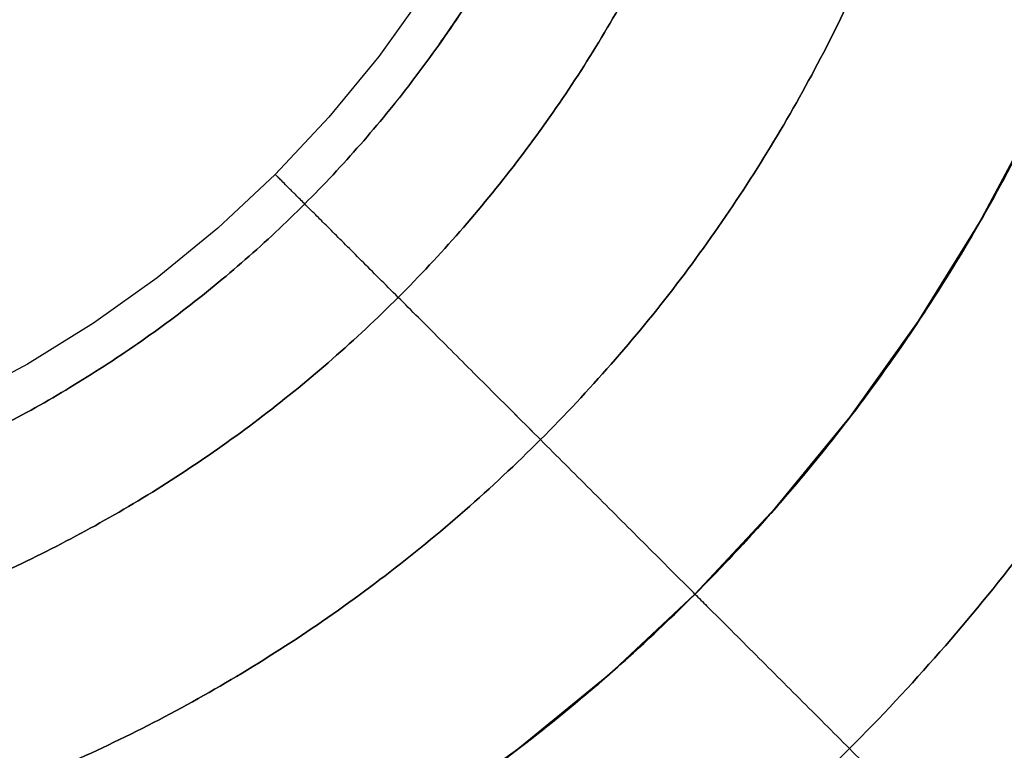
# Model space of a CAD drawing. Units: millimetres. Extents: x -296 to 784, y -1554 to 0.
# Drawn here: x 72 to 90, y -603 to -590 of the extents above; entities that cross this region are included whole.
import ezdxf

# ---------------------------------------------------------------- set-up
doc = ezdxf.new("R2010")
doc.units = ezdxf.units.MM
doc.header["$MEASUREMENT"] = 0
doc.layers.get('0').update_dxf_attribs({"color": 8, "linetype": 'CONTINUOUS'})

# ---------------------------------------------------------------- blocks, each defined once
blk = doc.blocks.new('sgBrepBlock__522389968')
at = {"color": 0, "true_color": 0x000000}
blk.add_polyline3d([(61.639, -609.811, 453.208), (63.545, -609.702, 453.208), (65.482, -609.476, 453.208), (67.441, -609.129, 453.208), (69.411, -608.654, 453.208), (71.379, -608.049, 453.208), (73.334, -607.311, 453.208), (75.262, -606.438, 453.208), (77.15, -605.433, 453.208), (78.984, -604.297, 453.208), (80.751, -603.035, 453.208), (82.439, -601.653, 453.208), (84.035, -600.159, 453.208), (85.528, -598.563, 453.208), (86.91, -596.876, 453.208), (88.172, -595.109, 453.208), (89.308, -593.274, 453.208), (90.313, -591.387, 453.208), (91.186, -589.459, 453.208)], dxfattribs=at)
for points in [[(60.7, -609.825, 453.208), (61.639, -609.811, 453.208), (63.545, -609.702, 453.208), (65.482, -609.476, 453.208), (67.441, -609.129, 453.208), (69.411, -608.654, 453.208), (71.379, -608.049, 453.208), (73.334, -607.311, 453.208), (75.262, -606.438, 453.208), (77.15, -605.433, 453.208), (78.984, -604.297, 453.208), (80.751, -603.035, 453.208), (82.439, -601.653, 453.208), (84.035, -600.159, 453.208), (85.528, -598.563, 453.208), (86.91, -596.876, 453.208), (88.172, -595.109, 453.208), (89.308, -593.274, 453.208), (90.313, -591.387, 453.208), (91.186, -589.459, 453.208), (91.924, -587.504, 453.208), (92.53, -585.535, 453.208), (93.004, -583.566, 453.208), (93.352, -581.607, 453.208), (93.577, -579.67, 453.208), (93.687, -577.763, 453.208), (93.7, -576.825, 453.208)], [(60.7, -613.874, 453.98), (61.754, -613.859, 453.98), (63.894, -613.736, 453.98), (66.069, -613.483, 453.98), (68.268, -613.093, 453.98), (70.479, -612.56, 453.98), (72.689, -611.88, 453.98), (74.884, -611.051, 453.98), (77.049, -610.072, 453.98), (79.168, -608.943, 453.98), (81.227, -607.667, 453.98), (83.211, -606.251, 453.98), (85.106, -604.699, 453.98), (86.898, -603.022, 453.98), (88.574, -601.231, 453.98), (90.126, -599.336, 453.98), (91.543, -597.352, 453.98), (92.818, -595.293, 453.98), (93.947, -593.173, 453.98), (94.926, -591.009, 453.98), (95.755, -588.814, 453.98), (96.435, -586.604, 453.98), (96.968, -584.393, 453.98), (97.358, -582.194, 453.98), (97.611, -580.019, 453.98), (97.734, -577.879, 453.98), (97.749, -576.825, 453.98)], [(60.7, -617.603, 456.43), (61.86, -617.586, 456.43), (64.215, -617.451, 456.43), (66.61, -617.172, 456.43), (69.03, -616.743, 456.43), (71.464, -616.157, 456.43), (73.896, -615.409, 456.43), (76.312, -614.496, 456.43), (78.694, -613.418, 456.43), (81.027, -612.176, 456.43), (83.293, -610.772, 456.43), (85.477, -609.212, 456.43), (87.562, -607.505, 456.43), (89.535, -605.659, 456.43), (91.38, -603.687, 456.43), (93.088, -601.602, 456.43), (94.647, -599.418, 456.43), (96.051, -597.152, 456.43), (97.293, -594.819, 456.43), (98.371, -592.436, 456.43), (99.284, -590.021, 456.43), (100.032, -587.589, 456.43), (100.618, -585.155, 456.43), (101.048, -582.734, 456.43), (101.326, -580.34, 456.43), (101.462, -577.985, 456.43), (101.478, -576.825, 456.43)], [(60.7, -620.052, 460.159), (61.93, -620.035, 460.159), (64.427, -619.892, 460.159), (66.965, -619.596, 460.159), (69.53, -619.141, 460.159), (72.11, -618.519, 460.159), (74.689, -617.726, 460.159), (77.249, -616.759, 460.159), (79.775, -615.616, 460.159), (82.248, -614.299, 460.159), (84.65, -612.811, 460.159), (86.965, -611.158, 460.159), (89.176, -609.348, 460.159), (91.267, -607.391, 460.159), (93.223, -605.301, 460.159), (95.033, -603.09, 460.159), (96.686, -600.775, 460.159), (98.174, -598.373, 460.159), (99.491, -595.9, 460.159), (100.634, -593.374, 460.159), (101.602, -590.814, 460.159), (102.395, -588.235, 460.159), (103.016, -585.655, 460.159), (103.471, -583.089, 460.159), (103.767, -580.551, 460.159), (103.91, -578.054, 460.159), (103.928, -576.825, 460.159)], [(84.035, -600.159, 453.208), (84.256, -600.381, 453.213), (84.705, -600.83, 453.249), (85.162, -601.287, 453.324), (85.623, -601.748, 453.44), (86.088, -602.212, 453.598), (86.552, -602.676, 453.8), (87.012, -603.137, 454.046), (87.467, -603.592, 454.337), (87.912, -604.037, 454.672), (88.344, -604.469, 455.051), (88.761, -604.885, 455.472), (89.158, -605.283, 455.932), (89.535, -605.659, 456.43), (89.887, -606.011, 456.962), (90.212, -606.337, 457.524), (90.51, -606.634, 458.114), (90.777, -606.902, 458.725), (91.014, -607.139, 459.354), (91.22, -607.345, 459.997), (91.394, -607.519, 460.648), (91.537, -607.662, 461.305), (91.649, -607.773, 461.961), (91.731, -607.855, 462.614), (91.784, -607.909, 463.26), (91.81, -607.934, 463.895), (91.813, -607.937, 464.208)]]:
    blk.add_spline(points, degree=3, dxfattribs=at)
at = {"color": 0, "true_color": 0x000000, "invisible_edges": 15}
for points in [[(92.695, -588.909, 453.274), (89.608, -592.741, 453.208), (91.571, -588.485, 453.208)], [(92.695, -588.909, 453.274), (90.66, -593.32, 453.274), (89.608, -592.741, 453.208)], [(87.961, -597.478, 453.274), (87.003, -596.753, 453.208), (89.608, -592.741, 453.208)], [(90.66, -593.32, 453.274), (87.961, -597.478, 453.274), (89.608, -592.741, 453.208)], [(91.741, -593.915, 453.481), (87.961, -597.478, 453.274), (90.66, -593.32, 453.274)], [(91.741, -593.915, 453.481), (88.944, -598.223, 453.481), (87.961, -597.478, 453.274)], [(93.013, -594.615, 453.918), (88.944, -598.223, 453.481), (91.741, -593.915, 453.481)], [(93.013, -594.615, 453.918), (90.101, -599.1, 453.918), (88.944, -598.223, 453.481)], [(84.653, -601.237, 453.274), (83.812, -600.38, 453.208), (87.003, -596.753, 453.208)], [(87.961, -597.478, 453.274), (84.653, -601.237, 453.274), (87.003, -596.753, 453.208)], [(88.944, -598.223, 453.481), (84.653, -601.237, 453.274), (87.961, -597.478, 453.274)], [(88.944, -598.223, 453.481), (85.517, -602.118, 453.481), (84.653, -601.237, 453.274)], [(90.101, -599.1, 453.918), (85.517, -602.118, 453.481), (88.944, -598.223, 453.481)], [(90.101, -599.1, 453.918), (86.534, -603.154, 453.918), (85.517, -602.118, 453.481)], [(91.232, -599.957, 454.572), (86.534, -603.154, 453.918), (90.101, -599.1, 453.918)], [(91.232, -599.957, 454.572), (87.527, -604.167, 454.572), (86.534, -603.154, 453.918)], [(92.298, -600.764, 455.44), (87.527, -604.167, 454.572), (91.232, -599.957, 454.572)], [(80.834, -604.471, 453.274), (80.127, -603.5, 453.208), (83.812, -600.38, 453.208)], [(84.653, -601.237, 453.274), (80.834, -604.471, 453.274), (83.812, -600.38, 453.208)], [(92.298, -600.764, 455.44), (88.464, -605.122, 455.44), (87.527, -604.167, 454.572)], [(92.298, -600.764, 455.44), (89.311, -605.985, 456.504), (88.464, -605.122, 455.44)], [(93.262, -601.495, 456.504), (89.311, -605.985, 456.504), (92.298, -600.764, 455.44)], [(85.517, -602.118, 453.481), (80.834, -604.471, 453.274), (84.653, -601.237, 453.274)], [(93.262, -601.495, 456.504), (90.039, -606.727, 457.732), (89.311, -605.985, 456.504)], [(85.517, -602.118, 453.481), (81.561, -605.468, 453.481), (80.834, -604.471, 453.274)], [(85.517, -602.118, 453.481), (82.415, -606.642, 453.918), (81.561, -605.468, 453.481)], [(86.534, -603.154, 453.918), (82.415, -606.642, 453.918), (85.517, -602.118, 453.481)]]:
    blk.add_3dface(points, dxfattribs=at)
blk = doc.blocks.new('sgBrepBlock__522393296')
at = {"color": 0, "true_color": 0x000000}
blk.add_polyline3d([(91.186, -589.459, 475.208), (90.313, -591.387, 475.208), (89.308, -593.274, 475.208), (88.172, -595.109, 475.208), (86.91, -596.876, 475.208), (85.528, -598.563, 475.208), (84.035, -600.159, 475.208), (82.439, -601.653, 475.208), (80.751, -603.035, 475.208), (78.984, -604.297, 475.208), (77.15, -605.433, 475.208), (75.262, -606.438, 475.208), (73.334, -607.311, 475.208), (71.379, -608.049, 475.208), (69.411, -608.654, 475.208), (67.441, -609.129, 475.208), (65.482, -609.476, 475.208), (63.545, -609.702, 475.208), (61.639, -609.811, 475.208)], dxfattribs=at)
for points in [[(93.7, -576.825, 475.208), (93.687, -577.763, 475.208), (93.577, -579.67, 475.208), (93.352, -581.607, 475.208), (93.004, -583.566, 475.208), (92.53, -585.535, 475.208), (91.924, -587.504, 475.208), (91.186, -589.459, 475.208), (90.313, -591.387, 475.208), (89.308, -593.274, 475.208), (88.172, -595.109, 475.208), (86.91, -596.876, 475.208), (85.528, -598.563, 475.208), (84.035, -600.159, 475.208), (82.439, -601.653, 475.208), (80.751, -603.035, 475.208), (78.984, -604.297, 475.208), (77.15, -605.433, 475.208), (75.262, -606.438, 475.208), (73.334, -607.311, 475.208), (71.379, -608.049, 475.208), (69.411, -608.654, 475.208), (67.441, -609.129, 475.208), (65.482, -609.476, 475.208), (63.545, -609.702, 475.208), (61.639, -609.811, 475.208), (60.7, -609.825, 475.208)], [(97.749, -576.825, 474.436), (97.734, -577.879, 474.436), (97.611, -580.019, 474.436), (97.358, -582.194, 474.436), (96.968, -584.393, 474.436), (96.435, -586.604, 474.436), (95.755, -588.814, 474.436), (94.926, -591.009, 474.436), (93.947, -593.173, 474.436), (92.818, -595.293, 474.436), (91.543, -597.352, 474.436), (90.126, -599.336, 474.436), (88.574, -601.231, 474.436), (86.898, -603.022, 474.436), (85.106, -604.699, 474.436), (83.211, -606.251, 474.436), (81.227, -607.667, 474.436), (79.168, -608.943, 474.436), (77.049, -610.072, 474.436), (74.884, -611.051, 474.436), (72.689, -611.88, 474.436), (70.479, -612.56, 474.436), (68.268, -613.093, 474.436), (66.069, -613.483, 474.436), (63.894, -613.736, 474.436), (61.754, -613.859, 474.436), (60.7, -613.874, 474.436)], [(101.478, -576.825, 471.986), (101.462, -577.985, 471.986), (101.326, -580.34, 471.986), (101.048, -582.734, 471.986), (100.618, -585.155, 471.986), (100.032, -587.589, 471.986), (99.284, -590.021, 471.986), (98.371, -592.436, 471.986), (97.293, -594.819, 471.986), (96.051, -597.152, 471.986), (94.647, -599.418, 471.986), (93.088, -601.602, 471.986), (91.38, -603.687, 471.986), (89.535, -605.659, 471.986), (87.562, -607.505, 471.986), (85.477, -609.212, 471.986), (83.293, -610.772, 471.986), (81.027, -612.176, 471.986), (78.694, -613.418, 471.986), (76.312, -614.496, 471.986), (73.896, -615.409, 471.986), (71.464, -616.157, 471.986), (69.03, -616.743, 471.986), (66.61, -617.173, 471.986), (64.215, -617.451, 471.986), (61.86, -617.586, 471.986), (60.7, -617.603, 471.986)], [(103.928, -576.825, 468.257), (103.91, -578.054, 468.257), (103.767, -580.551, 468.257), (103.471, -583.089, 468.257), (103.016, -585.655, 468.257), (102.395, -588.235, 468.257), (101.602, -590.814, 468.257), (100.634, -593.374, 468.257), (99.491, -595.9, 468.257), (98.174, -598.373, 468.257), (96.686, -600.775, 468.257), (95.033, -603.09, 468.257), (93.223, -605.301, 468.257), (91.267, -607.391, 468.257), (89.176, -609.348, 468.257), (86.965, -611.158, 468.257), (84.65, -612.811, 468.257), (82.248, -614.299, 468.257), (79.775, -615.616, 468.257), (77.249, -616.759, 468.257), (74.689, -617.726, 468.257), (72.11, -618.519, 468.257), (69.53, -619.141, 468.257), (66.965, -619.596, 468.257), (64.427, -619.892, 468.257), (61.93, -620.035, 468.257), (60.7, -620.052, 468.257)], [(84.035, -600.159, 475.208), (84.256, -600.381, 475.204), (84.705, -600.83, 475.167), (85.162, -601.287, 475.092), (85.623, -601.748, 474.976), (86.088, -602.212, 474.818), (86.552, -602.676, 474.616), (87.012, -603.137, 474.37), (87.467, -603.592, 474.079), (87.912, -604.037, 473.744), (88.344, -604.469, 473.365), (88.761, -604.885, 472.945), (89.158, -605.283, 472.484), (89.535, -605.659, 471.986), (89.887, -606.011, 471.454), (90.212, -606.337, 470.892), (90.51, -606.635, 470.303), (90.777, -606.902, 469.691), (91.014, -607.139, 469.062), (91.22, -607.345, 468.419), (91.394, -607.519, 467.768), (91.537, -607.662, 467.112), (91.649, -607.773, 466.455), (91.731, -607.855, 465.802), (91.784, -607.909, 465.156), (91.81, -607.934, 464.521), (91.813, -607.937, 464.208)]]:
    blk.add_spline(points, degree=3, dxfattribs=at)
at = {"color": 0, "true_color": 0x000000, "invisible_edges": 15}
for points in [[(90.66, -593.32, 475.142), (89.899, -592.2, 475.208), (87.376, -596.252, 475.208)], [(87.961, -597.478, 475.142), (90.66, -593.32, 475.142), (87.376, -596.252, 475.208)], [(88.944, -598.223, 474.935), (90.66, -593.32, 475.142), (87.961, -597.478, 475.142)], [(88.944, -598.223, 474.935), (91.741, -593.915, 474.935), (90.66, -593.32, 475.142)], [(88.944, -598.223, 474.935), (93.013, -594.615, 474.499), (91.741, -593.915, 474.935)], [(90.101, -599.1, 474.499), (93.013, -594.615, 474.499), (88.944, -598.223, 474.935)], [(87.961, -597.478, 475.142), (87.376, -596.252, 475.208), (84.255, -599.936, 475.208)], [(84.653, -601.237, 475.142), (87.961, -597.478, 475.142), (84.255, -599.936, 475.208)], [(85.517, -602.118, 474.935), (87.961, -597.478, 475.142), (84.653, -601.237, 475.142)], [(85.517, -602.118, 474.935), (88.944, -598.223, 474.935), (87.961, -597.478, 475.142)], [(85.517, -602.118, 474.935), (90.101, -599.1, 474.499), (88.944, -598.223, 474.935)], [(86.534, -603.154, 474.499), (90.101, -599.1, 474.499), (85.517, -602.118, 474.935)], [(87.527, -604.167, 473.844), (90.101, -599.1, 474.499), (86.534, -603.154, 474.499)], [(87.527, -604.167, 473.844), (91.232, -599.957, 473.844), (90.101, -599.1, 474.499)], [(84.653, -601.237, 475.142), (84.255, -599.936, 475.208), (80.628, -603.128, 475.208)], [(87.527, -604.167, 473.844), (92.298, -600.764, 472.976), (91.232, -599.957, 473.844)], [(88.464, -605.122, 472.976), (92.298, -600.764, 472.976), (87.527, -604.167, 473.844)], [(88.464, -605.122, 472.976), (93.262, -601.495, 471.912), (92.298, -600.764, 472.976)], [(80.834, -604.471, 475.142), (84.653, -601.237, 475.142), (80.628, -603.128, 475.208)], [(81.561, -605.468, 474.935), (84.653, -601.237, 475.142), (80.834, -604.471, 475.142)], [(81.561, -605.468, 474.935), (85.517, -602.118, 474.935), (84.653, -601.237, 475.142)], [(89.311, -605.985, 471.912), (93.262, -601.495, 471.912), (88.464, -605.122, 472.976)], [(90.039, -606.727, 470.684), (93.262, -601.495, 471.912), (89.311, -605.985, 471.912)], [(82.415, -606.642, 474.499), (85.517, -602.118, 474.935), (81.561, -605.468, 474.935)], [(82.415, -606.642, 474.499), (86.534, -603.154, 474.499), (85.517, -602.118, 474.935)]]:
    blk.add_3dface(points, dxfattribs=at)
blk = doc.blocks.new('sgBrepBlock__522393552')
at = {"color": 0, "true_color": 0x000000}
for points in [[(61.639, -609.811, 453.208), (63.545, -609.702, 453.208), (65.482, -609.476, 453.208), (67.441, -609.129, 453.208), (69.411, -608.654, 453.208), (71.379, -608.049, 453.208), (73.334, -607.311, 453.208), (75.262, -606.438, 453.208), (77.15, -605.433, 453.208), (78.984, -604.297, 453.208), (80.751, -603.035, 453.208), (82.439, -601.653, 453.208), (84.035, -600.159, 453.208), (85.528, -598.563, 453.208), (86.91, -596.876, 453.208), (88.172, -595.109, 453.208), (89.308, -593.274, 453.208), (90.313, -591.387, 453.208), (91.186, -589.459, 453.208)], [(79.015, -589.014, 464.208), (78.173, -590.192, 464.208), (77.252, -591.317, 464.208), (76.256, -592.381, 464.208), (75.192, -593.377, 464.208), (74.067, -594.298, 464.208), (72.889, -595.139, 464.208), (71.666, -595.897, 464.208), (70.408, -596.567, 464.208), (69.123, -597.149, 464.208), (67.819, -597.641, 464.208), (66.507, -598.045, 464.208), (65.194, -598.361, 464.208), (63.888, -598.593, 464.208), (62.597, -598.743, 464.208), (61.326, -598.816, 464.208)]]:
    blk.add_polyline3d(points, dxfattribs=at)
for points in [[(89.651, -576.825, 453.98), (89.639, -577.648, 453.98), (89.543, -579.321, 453.98), (89.345, -581.02, 453.98), (89.04, -582.739, 453.98), (88.624, -584.467, 453.98), (88.093, -586.194, 453.98), (87.445, -587.908, 453.98), (86.68, -589.6, 453.98), (85.798, -591.256, 453.98), (84.801, -592.865, 453.98), (83.694, -594.416, 453.98), (82.482, -595.896, 453.98), (81.171, -597.296, 453.98), (79.771, -598.607, 453.98), (78.291, -599.819, 453.98), (76.74, -600.926, 453.98), (75.131, -601.923, 453.98), (73.475, -602.805, 453.98), (71.784, -603.57, 453.98), (70.069, -604.218, 453.98), (68.342, -604.749, 453.98), (66.614, -605.165, 453.98), (64.896, -605.47, 453.98), (63.196, -605.668, 453.98), (61.524, -605.764, 453.98), (60.7, -605.776, 453.98)], [(85.922, -576.825, 456.43), (85.912, -577.542, 456.43), (85.828, -578.999, 456.43), (85.656, -580.48, 456.43), (85.39, -581.977, 456.43), (85.027, -583.482, 456.43), (84.565, -584.987, 456.43), (84, -586.481, 456.43), (83.333, -587.954, 456.43), (82.565, -589.397, 456.43), (81.697, -590.799, 456.43), (80.732, -592.15, 456.43), (79.676, -593.44, 456.43), (78.535, -594.659, 456.43), (77.315, -595.801, 456.43), (76.025, -596.857, 456.43), (74.674, -597.821, 456.43), (73.272, -598.69, 456.43), (71.83, -599.458, 456.43), (70.356, -600.125, 456.43), (68.862, -600.689, 456.43), (67.358, -601.152, 456.43), (65.852, -601.515, 456.43), (64.355, -601.78, 456.43), (62.874, -601.953, 456.43), (61.417, -602.036, 456.43), (60.7, -602.047, 456.43)], [(83.472, -576.825, 460.159), (83.463, -577.473, 460.159), (83.388, -578.788, 460.159), (83.232, -580.125, 460.159), (82.992, -581.477, 460.159), (82.665, -582.836, 460.159), (82.247, -584.194, 460.159), (81.737, -585.543, 460.159), (81.135, -586.873, 460.159), (80.441, -588.176, 460.159), (79.658, -589.442, 460.159), (78.787, -590.661, 460.159), (77.833, -591.826, 460.159), (76.802, -592.927, 460.159), (75.701, -593.958, 460.159), (74.537, -594.911, 460.159), (73.317, -595.782, 460.159), (72.051, -596.566, 460.159), (70.749, -597.26, 460.159), (69.418, -597.862, 460.159), (68.069, -598.372, 460.159), (66.711, -598.789, 460.159), (65.352, -599.117, 460.159), (64, -599.357, 460.159), (62.663, -599.512, 460.159), (61.348, -599.588, 460.159), (60.7, -599.597, 460.159)], [(93.681, -577.938, 453.208), (93.638, -578.843, 453.208), (93.474, -580.678, 453.208), (93.202, -582.536, 453.208), (92.817, -584.409, 453.208), (92.314, -586.287, 453.208), (91.692, -588.16, 453.208), (90.949, -590.017, 453.208), (90.083, -591.846, 453.208), (89.098, -593.635, 453.208), (87.994, -595.373, 453.208), (86.777, -597.049, 453.208), (85.451, -598.651, 453.208), (84.024, -600.17, 453.208), (82.505, -601.595, 453.208), (80.901, -602.919, 453.208), (79.225, -604.135, 453.208), (77.486, -605.237, 453.208), (75.696, -606.221, 453.208), (73.866, -607.084, 453.208), (72.009, -607.826, 453.208), (70.136, -608.447, 453.208), (68.258, -608.948, 453.208), (66.385, -609.331, 453.208), (64.527, -609.602, 453.208), (62.693, -609.765, 453.208), (61.788, -609.807, 453.208)], [(84.035, -600.159, 453.208), (83.813, -599.938, 453.213), (83.364, -599.489, 453.249), (82.907, -599.032, 453.324), (82.446, -598.57, 453.44), (81.981, -598.106, 453.598), (81.517, -597.642, 453.8), (81.057, -597.182, 454.046), (80.602, -596.727, 454.337), (80.157, -596.282, 454.672), (79.725, -595.85, 455.051), (79.308, -595.433, 455.471), (78.911, -595.035, 455.932), (78.535, -594.659, 456.43), (78.182, -594.307, 456.962), (77.857, -593.982, 457.524), (77.559, -593.684, 458.114), (77.292, -593.416, 458.725), (77.055, -593.179, 459.354), (76.849, -592.974, 459.997), (76.675, -592.8, 460.648), (76.532, -592.657, 461.305), (76.42, -592.545, 461.961), (76.338, -592.463, 462.614), (76.285, -592.41, 463.26), (76.259, -592.384, 463.895), (76.256, -592.381, 464.208)], [(72.847, -607.508, 453.208), (72.732, -607.217, 453.213), (72.498, -606.626, 453.249), (72.26, -606.026, 453.324), (72.02, -605.419, 453.44), (71.778, -604.808, 453.598), (71.537, -604.198, 453.8), (71.297, -603.592, 454.046), (71.06, -602.995, 454.337), (70.829, -602.41, 454.672), (70.604, -601.841, 455.051), (70.387, -601.293, 455.471), (70.18, -600.77, 455.932), (69.984, -600.276, 456.43), (69.801, -599.813, 456.962), (69.631, -599.385, 457.524), (69.476, -598.993, 458.114), (69.337, -598.641, 458.725), (69.214, -598.33, 459.354), (69.107, -598.059, 459.997), (69.016, -597.83, 460.648), (68.942, -597.643, 461.305), (68.883, -597.496, 461.961), (68.841, -597.388, 462.614), (68.813, -597.318, 463.26), (68.8, -597.284, 463.895), (68.798, -597.28, 464.208)]]:
    blk.add_spline(points, degree=3, dxfattribs=at)
at = {"color": 0, "true_color": 0x000000, "invisible_edges": 15}
for points in [[(82.73, -588.954, 456.504), (84.226, -585.71, 456.504), (83.789, -589.537, 455.44)], [(83.789, -589.537, 455.44), (84.226, -585.71, 456.504), (85.357, -586.138, 455.44)], [(83.789, -589.537, 455.44), (85.357, -586.138, 455.44), (84.961, -590.182, 454.572)], [(84.961, -590.182, 454.572), (85.357, -586.138, 455.44), (86.608, -586.61, 454.572)], [(84.961, -590.182, 454.572), (86.608, -586.61, 454.572), (86.203, -590.866, 453.918)], [(86.203, -590.866, 453.918), (86.608, -586.61, 454.572), (87.936, -587.111, 453.918)], [(80.094, -587.503, 462.462), (78.484, -589.776, 464.208), (80.166, -587.075, 464.208)], [(86.203, -590.866, 453.918), (87.936, -587.111, 453.918), (89.294, -587.624, 453.481)], [(78.347, -590.195, 462.462), (78.484, -589.776, 464.208), (80.094, -587.503, 462.462)], [(78.347, -590.195, 462.462), (80.094, -587.503, 462.462), (78.702, -590.463, 460.67)], [(78.702, -590.463, 460.67), (80.094, -587.503, 462.462), (80.484, -587.717, 460.67)], [(78.702, -590.463, 460.67), (80.484, -587.717, 460.67), (79.245, -590.875, 459.083)], [(79.245, -590.875, 459.083), (80.484, -587.717, 460.67), (81.082, -588.047, 459.083)], [(86.203, -590.866, 453.918), (89.294, -587.624, 453.481), (87.475, -591.567, 453.481)], [(87.475, -591.567, 453.481), (89.294, -587.624, 453.481), (90.448, -588.06, 453.274)], [(79.245, -590.875, 459.083), (81.082, -588.047, 459.083), (81.819, -588.452, 457.732)], [(87.475, -591.567, 453.481), (90.448, -588.06, 453.274), (88.556, -592.162, 453.274)], [(88.556, -592.162, 453.274), (90.448, -588.06, 453.274), (91.571, -588.485, 453.208)], [(79.245, -590.875, 459.083), (81.819, -588.452, 457.732), (79.916, -591.383, 457.732)], [(79.916, -591.383, 457.732), (81.819, -588.452, 457.732), (82.73, -588.954, 456.504)], [(88.556, -592.162, 453.274), (91.571, -588.485, 453.208), (89.608, -592.741, 453.208)], [(79.916, -591.383, 457.732), (82.73, -588.954, 456.504), (80.745, -592.011, 456.504)], [(80.745, -592.011, 456.504), (82.73, -588.954, 456.504), (81.709, -592.742, 455.44)], [(81.709, -592.742, 455.44), (82.73, -588.954, 456.504), (83.789, -589.537, 455.44)], [(81.709, -592.742, 455.44), (83.789, -589.537, 455.44), (82.775, -593.549, 454.572)], [(82.775, -593.549, 454.572), (83.789, -589.537, 455.44), (84.961, -590.182, 454.572)], [(78.347, -590.195, 462.462), (76.404, -592.233, 464.208), (78.484, -589.776, 464.208)], [(76.205, -592.628, 462.462), (76.404, -592.233, 464.208), (78.347, -590.195, 462.462)], [(76.205, -592.628, 462.462), (78.347, -590.195, 462.462), (76.517, -592.946, 460.67)], [(76.517, -592.946, 460.67), (78.347, -590.195, 462.462), (78.702, -590.463, 460.67)], [(82.775, -593.549, 454.572), (84.961, -590.182, 454.572), (86.203, -590.866, 453.918)], [(76.517, -592.946, 460.67), (78.702, -590.463, 460.67), (79.245, -590.875, 459.083)], [(76.517, -592.946, 460.67), (79.245, -590.875, 459.083), (76.995, -593.433, 459.083)], [(76.995, -593.433, 459.083), (79.245, -590.875, 459.083), (79.916, -591.383, 457.732)], [(82.775, -593.549, 454.572), (86.203, -590.866, 453.918), (83.905, -594.406, 453.918)], [(83.905, -594.406, 453.918), (86.203, -590.866, 453.918), (87.475, -591.567, 453.481)], [(76.995, -593.433, 459.083), (79.916, -591.383, 457.732), (77.584, -594.033, 457.732)], [(77.584, -594.033, 457.732), (79.916, -591.383, 457.732), (80.745, -592.011, 456.504)], [(83.905, -594.406, 453.918), (87.475, -591.567, 453.481), (85.063, -595.283, 453.481)], [(85.063, -595.283, 453.481), (87.475, -591.567, 453.481), (88.556, -592.162, 453.274)], [(77.584, -594.033, 457.732), (80.745, -592.011, 456.504), (78.313, -594.776, 456.504)], [(78.313, -594.776, 456.504), (80.745, -592.011, 456.504), (79.159, -595.639, 455.44)], [(79.159, -595.639, 455.44), (80.745, -592.011, 456.504), (81.709, -592.742, 455.44)], [(76.205, -592.628, 462.462), (73.985, -594.36, 464.208), (76.404, -592.233, 464.208)], [(85.063, -595.283, 453.481), (88.556, -592.162, 453.274), (86.046, -596.028, 453.274)], [(86.046, -596.028, 453.274), (88.556, -592.162, 453.274), (89.608, -592.741, 453.208)], [(73.734, -594.721, 462.462), (76.205, -592.628, 462.462), (73.996, -595.081, 460.67)], [(73.734, -594.721, 462.462), (73.985, -594.36, 464.208), (76.205, -592.628, 462.462)], [(73.996, -595.081, 460.67), (76.205, -592.628, 462.462), (76.517, -592.946, 460.67)], [(79.159, -595.639, 455.44), (81.709, -592.742, 455.44), (82.775, -593.549, 454.572)], [(86.046, -596.028, 453.274), (89.608, -592.741, 453.208), (87.003, -596.753, 453.208)], [(73.996, -595.081, 460.67), (76.517, -592.946, 460.67), (76.995, -593.433, 459.083)], [(73.996, -595.081, 460.67), (76.995, -593.433, 459.083), (74.397, -595.633, 459.083)], [(74.397, -595.633, 459.083), (76.995, -593.433, 459.083), (77.584, -594.033, 457.732)], [(79.159, -595.639, 455.44), (82.775, -593.549, 454.572), (80.096, -596.593, 454.572)], [(80.096, -596.593, 454.572), (82.775, -593.549, 454.572), (83.905, -594.406, 453.918)], [(74.397, -595.633, 459.083), (77.584, -594.033, 457.732), (74.893, -596.313, 457.732)], [(74.893, -596.313, 457.732), (77.584, -594.033, 457.732), (78.313, -594.776, 456.504)], [(73.734, -594.721, 462.462), (71.311, -596.097, 464.208), (73.985, -594.36, 464.208)], [(80.096, -596.593, 454.572), (83.905, -594.406, 453.918), (81.09, -597.606, 453.918)], [(81.09, -597.606, 453.918), (83.905, -594.406, 453.918), (85.063, -595.283, 453.481)], [(71.015, -596.414, 462.462), (71.311, -596.097, 464.208), (73.734, -594.721, 462.462)], [(71.015, -596.414, 462.462), (73.734, -594.721, 462.462), (71.223, -596.808, 460.67)], [(71.223, -596.808, 460.67), (73.734, -594.721, 462.462), (73.996, -595.081, 460.67)], [(74.893, -596.313, 457.732), (78.313, -594.776, 456.504), (75.505, -597.153, 456.504)], [(75.505, -597.153, 456.504), (78.313, -594.776, 456.504), (76.217, -598.131, 455.44)], [(76.217, -598.131, 455.44), (78.313, -594.776, 456.504), (79.159, -595.639, 455.44)], [(71.223, -596.808, 460.67), (73.996, -595.081, 460.67), (71.54, -597.412, 459.083)], [(71.54, -597.412, 459.083), (73.996, -595.081, 460.67), (74.397, -595.633, 459.083)], [(81.09, -597.606, 453.918), (85.063, -595.283, 453.481), (82.106, -598.642, 453.481)], [(82.106, -598.642, 453.481), (85.063, -595.283, 453.481), (86.046, -596.028, 453.274)], [(71.54, -597.412, 459.083), (74.397, -595.633, 459.083), (74.893, -596.313, 457.732)], [(76.217, -598.131, 455.44), (79.159, -595.639, 455.44), (80.096, -596.593, 454.572)], [(82.106, -598.642, 453.481), (86.046, -596.028, 453.274), (82.97, -599.523, 453.274)], [(82.97, -599.523, 453.274), (86.046, -596.028, 453.274), (87.003, -596.753, 453.208)], [(71.54, -597.412, 459.083), (74.893, -596.313, 457.732), (71.932, -598.156, 457.732)], [(71.932, -598.156, 457.732), (74.893, -596.313, 457.732), (75.505, -597.153, 456.504)], [(76.217, -598.131, 455.44), (80.096, -596.593, 454.572), (77.004, -599.212, 454.572)], [(77.004, -599.212, 454.572), (80.096, -596.593, 454.572), (81.09, -597.606, 453.918)], [(67.965, -598.209, 460.67), (71.223, -596.808, 460.67), (71.54, -597.412, 459.083)], [(82.97, -599.523, 453.274), (87.003, -596.753, 453.208), (83.812, -600.38, 453.208)], [(71.932, -598.156, 457.732), (75.505, -597.153, 456.504), (72.417, -599.077, 456.504)], [(72.417, -599.077, 456.504), (75.505, -597.153, 456.504), (72.98, -600.146, 455.44)], [(72.98, -600.146, 455.44), (75.505, -597.153, 456.504), (76.217, -598.131, 455.44)], [(67.965, -598.209, 460.67), (71.54, -597.412, 459.083), (68.184, -598.855, 459.083)], [(68.184, -598.855, 459.083), (71.54, -597.412, 459.083), (71.932, -598.156, 457.732)], [(77.004, -599.212, 454.572), (81.09, -597.606, 453.918), (77.839, -600.359, 453.918)], [(77.839, -600.359, 453.918), (81.09, -597.606, 453.918), (82.106, -598.642, 453.481)], [(72.98, -600.146, 455.44), (76.217, -598.131, 455.44), (77.004, -599.212, 454.572)], [(68.184, -598.855, 459.083), (71.932, -598.156, 457.732), (68.455, -599.652, 457.732)], [(68.455, -599.652, 457.732), (71.932, -598.156, 457.732), (72.417, -599.077, 456.504)], [(77.839, -600.359, 453.918), (82.106, -598.642, 453.481), (78.694, -601.532, 453.481)], [(78.694, -601.532, 453.481), (82.106, -598.642, 453.481), (79.42, -602.529, 453.274)], [(79.42, -602.529, 453.274), (82.106, -598.642, 453.481), (82.97, -599.523, 453.274)], [(68.455, -599.652, 457.732), (72.417, -599.077, 456.504), (68.79, -600.636, 456.504)], [(68.79, -600.636, 456.504), (72.417, -599.077, 456.504), (72.98, -600.146, 455.44)], [(72.98, -600.146, 455.44), (77.004, -599.212, 454.572), (73.603, -601.33, 454.572)], [(73.603, -601.33, 454.572), (77.004, -599.212, 454.572), (77.839, -600.359, 453.918)], [(79.42, -602.529, 453.274), (82.97, -599.523, 453.274), (83.812, -600.38, 453.208)], [(68.79, -600.636, 456.504), (72.98, -600.146, 455.44), (69.178, -601.781, 455.44)], [(69.178, -601.781, 455.44), (72.98, -600.146, 455.44), (69.609, -603.047, 454.572)], [(69.609, -603.047, 454.572), (72.98, -600.146, 455.44), (73.603, -601.33, 454.572)], [(73.603, -601.33, 454.572), (77.839, -600.359, 453.918), (74.264, -602.585, 453.918)], [(74.264, -602.585, 453.918), (77.839, -600.359, 453.918), (78.694, -601.532, 453.481)], [(79.42, -602.529, 453.274), (83.812, -600.38, 453.208), (80.127, -603.5, 453.208)], [(69.609, -603.047, 454.572), (73.603, -601.33, 454.572), (74.264, -602.585, 453.918)], [(74.264, -602.585, 453.918), (78.694, -601.532, 453.481), (74.941, -603.87, 453.481)], [(74.941, -603.87, 453.481), (78.694, -601.532, 453.481), (79.42, -602.529, 453.274)], [(69.609, -603.047, 454.572), (74.264, -602.585, 453.918), (70.065, -604.391, 453.918)], [(70.065, -604.391, 453.918), (74.264, -602.585, 453.918), (74.941, -603.87, 453.481)], [(74.941, -603.87, 453.481), (79.42, -602.529, 453.274), (75.516, -604.961, 453.274)], [(75.516, -604.961, 453.274), (79.42, -602.529, 453.274), (80.127, -603.5, 453.208)]]:
    blk.add_3dface(points, dxfattribs=at)
blk = doc.blocks.new('sgBrepBlock__522393808')
at = {"color": 0, "true_color": 0x000000}
for points in [[(91.186, -589.459, 475.208), (90.313, -591.387, 475.208), (89.308, -593.274, 475.208), (88.172, -595.109, 475.208), (86.91, -596.876, 475.208), (85.528, -598.563, 475.208), (84.035, -600.159, 475.208), (82.439, -601.653, 475.208), (80.751, -603.035, 475.208), (78.984, -604.297, 475.208), (77.15, -605.433, 475.208), (75.262, -606.438, 475.208), (73.334, -607.311, 475.208), (71.379, -608.049, 475.208), (69.411, -608.654, 475.208), (67.441, -609.129, 475.208), (65.482, -609.476, 475.208), (63.545, -609.702, 475.208), (61.639, -609.811, 475.208)], [(79.015, -589.014, 464.208), (78.173, -590.192, 464.208), (77.252, -591.317, 464.208), (76.256, -592.381, 464.208), (75.192, -593.377, 464.208), (74.067, -594.298, 464.208), (72.889, -595.139, 464.208), (71.666, -595.897, 464.208), (70.408, -596.567, 464.208), (69.123, -597.149, 464.208), (67.819, -597.641, 464.208), (66.507, -598.045, 464.208), (65.194, -598.361, 464.208), (63.888, -598.593, 464.208), (62.597, -598.743, 464.208), (61.326, -598.816, 464.208)]]:
    blk.add_polyline3d(points, dxfattribs=at)
for points in [[(60.7, -605.776, 474.436), (61.524, -605.764, 474.436), (63.196, -605.668, 474.436), (64.896, -605.47, 474.436), (66.614, -605.165, 474.436), (68.342, -604.749, 474.436), (70.069, -604.218, 474.436), (71.784, -603.57, 474.436), (73.475, -602.805, 474.436), (75.131, -601.923, 474.436), (76.74, -600.926, 474.436), (78.291, -599.819, 474.436), (79.771, -598.607, 474.436), (81.171, -597.296, 474.436), (82.482, -595.896, 474.436), (83.694, -594.416, 474.436), (84.801, -592.865, 474.436), (85.798, -591.256, 474.436), (86.68, -589.6, 474.436), (87.445, -587.908, 474.436), (88.093, -586.194, 474.436), (88.624, -584.467, 474.436), (89.04, -582.739, 474.436), (89.345, -581.02, 474.436), (89.543, -579.321, 474.436), (89.639, -577.648, 474.436), (89.651, -576.825, 474.436)], [(60.7, -602.047, 471.986), (61.417, -602.036, 471.986), (62.874, -601.953, 471.986), (64.355, -601.78, 471.986), (65.852, -601.515, 471.986), (67.358, -601.152, 471.986), (68.862, -600.689, 471.986), (70.356, -600.125, 471.986), (71.83, -599.458, 471.986), (73.272, -598.69, 471.986), (74.674, -597.821, 471.986), (76.025, -596.857, 471.986), (77.315, -595.801, 471.986), (78.535, -594.659, 471.986), (79.676, -593.44, 471.986), (80.732, -592.15, 471.986), (81.697, -590.799, 471.986), (82.565, -589.397, 471.986), (83.333, -587.954, 471.986), (84, -586.481, 471.986), (84.565, -584.987, 471.986), (85.027, -583.482, 471.986), (85.39, -581.977, 471.986), (85.656, -580.48, 471.986), (85.828, -578.999, 471.986), (85.912, -577.542, 471.986), (85.922, -576.825, 471.986)], [(60.7, -599.597, 468.257), (61.348, -599.588, 468.257), (62.663, -599.512, 468.257), (64, -599.357, 468.257), (65.352, -599.117, 468.257), (66.711, -598.789, 468.257), (68.069, -598.372, 468.257), (69.418, -597.862, 468.257), (70.749, -597.26, 468.257), (72.051, -596.566, 468.257), (73.317, -595.782, 468.257), (74.537, -594.911, 468.257), (75.701, -593.958, 468.257), (76.802, -592.927, 468.257), (77.833, -591.826, 468.257), (78.787, -590.661, 468.257), (79.657, -589.442, 468.257), (80.441, -588.176, 468.257), (81.135, -586.873, 468.257), (81.737, -585.543, 468.257), (82.247, -584.194, 468.257), (82.665, -582.836, 468.257), (82.992, -581.477, 468.257), (83.232, -580.125, 468.257), (83.388, -578.788, 468.257), (83.463, -577.473, 468.257), (83.472, -576.825, 468.257)], [(61.788, -609.807, 475.208), (62.693, -609.765, 475.208), (64.527, -609.602, 475.208), (66.385, -609.331, 475.208), (68.258, -608.948, 475.208), (70.136, -608.447, 475.208), (72.009, -607.826, 475.208), (73.866, -607.084, 475.208), (75.696, -606.221, 475.208), (77.486, -605.237, 475.208), (79.225, -604.135, 475.208), (80.901, -602.919, 475.208), (82.505, -601.595, 475.208), (84.024, -600.17, 475.208), (85.451, -598.651, 475.208), (86.777, -597.049, 475.208), (87.994, -595.373, 475.208), (89.098, -593.635, 475.208), (90.083, -591.846, 475.208), (90.949, -590.017, 475.208), (91.692, -588.16, 475.208), (92.314, -586.287, 475.208), (92.817, -584.409, 475.208), (93.202, -582.536, 475.208), (93.474, -580.678, 475.208), (93.638, -578.843, 475.208), (93.681, -577.938, 475.208)], [(84.035, -600.159, 475.208), (83.813, -599.938, 475.204), (83.364, -599.489, 475.167), (82.907, -599.032, 475.092), (82.446, -598.57, 474.976), (81.981, -598.106, 474.818), (81.517, -597.642, 474.616), (81.057, -597.181, 474.37), (80.602, -596.727, 474.079), (80.157, -596.282, 473.744), (79.725, -595.85, 473.365), (79.308, -595.433, 472.945), (78.911, -595.035, 472.484), (78.535, -594.659, 471.986), (78.182, -594.307, 471.454), (77.857, -593.982, 470.892), (77.559, -593.684, 470.303), (77.292, -593.416, 469.691), (77.055, -593.179, 469.062), (76.849, -592.974, 468.419), (76.675, -592.8, 467.768), (76.532, -592.657, 467.112), (76.42, -592.545, 466.455), (76.338, -592.463, 465.802), (76.285, -592.41, 465.156), (76.259, -592.384, 464.521), (76.256, -592.381, 464.208)], [(72.847, -607.508, 475.208), (72.732, -607.217, 475.204), (72.498, -606.626, 475.167), (72.26, -606.026, 475.092), (72.02, -605.419, 474.976), (71.778, -604.808, 474.818), (71.537, -604.198, 474.616), (71.297, -603.592, 474.37), (71.06, -602.995, 474.079), (70.829, -602.41, 473.744), (70.604, -601.841, 473.365), (70.387, -601.293, 472.945), (70.18, -600.77, 472.484), (69.984, -600.276, 471.986), (69.801, -599.813, 471.454), (69.631, -599.385, 470.892), (69.476, -598.993, 470.303), (69.337, -598.641, 469.691), (69.214, -598.33, 469.062), (69.107, -598.059, 468.419), (69.016, -597.83, 467.768), (68.942, -597.643, 467.112), (68.883, -597.496, 466.455), (68.841, -597.388, 465.802), (68.813, -597.318, 465.156), (68.8, -597.284, 464.521), (68.798, -597.28, 464.208)]]:
    blk.add_spline(points, degree=3, dxfattribs=at)
at = {"color": 0, "true_color": 0x000000, "invisible_edges": 15}
for points in [[(85.656, -585.303, 472.976), (84.022, -589.105, 472.976), (85.205, -589.728, 473.844)], [(85.656, -585.303, 472.976), (85.205, -589.728, 473.844), (86.923, -585.733, 473.844)], [(86.923, -585.733, 473.844), (85.205, -589.728, 473.844), (88.266, -586.19, 474.499)], [(88.266, -586.19, 474.499), (85.205, -589.728, 473.844), (86.46, -590.389, 474.499)], [(88.266, -586.19, 474.499), (86.46, -590.389, 474.499), (87.745, -591.066, 474.935)], [(88.266, -586.19, 474.499), (87.745, -591.066, 474.935), (89.641, -586.657, 474.935)], [(89.641, -586.657, 474.935), (87.745, -591.066, 474.935), (88.837, -591.64, 475.142)], [(89.641, -586.657, 474.935), (88.837, -591.64, 475.142), (90.809, -587.054, 475.142)], [(80.29, -587.14, 465.954), (80.166, -587.075, 464.208), (78.484, -589.776, 464.208)], [(80.29, -587.14, 465.954), (78.484, -589.776, 464.208), (78.596, -589.858, 465.954)], [(80.29, -587.14, 465.954), (78.596, -589.858, 465.954), (78.956, -590.12, 467.747)], [(80.29, -587.14, 465.954), (78.956, -590.12, 467.747), (80.684, -587.347, 467.747)], [(90.809, -587.054, 475.142), (88.837, -591.64, 475.142), (91.946, -587.44, 475.208)], [(80.684, -587.347, 467.747), (78.956, -590.12, 467.747), (79.508, -590.522, 469.333)], [(80.684, -587.347, 467.747), (79.508, -590.522, 469.333), (81.287, -587.665, 469.333)], [(88.837, -591.64, 475.142), (89.899, -592.2, 475.208), (91.946, -587.44, 475.208)], [(81.287, -587.665, 469.333), (79.508, -590.522, 469.333), (82.032, -588.057, 470.684)], [(82.032, -588.057, 470.684), (79.508, -590.522, 469.333), (80.188, -591.017, 470.684)], [(82.032, -588.057, 470.684), (80.188, -591.017, 470.684), (81.029, -591.63, 471.912)], [(82.032, -588.057, 470.684), (81.029, -591.63, 471.912), (82.952, -588.542, 471.912)], [(82.952, -588.542, 471.912), (81.029, -591.63, 471.912), (84.022, -589.105, 472.976)], [(84.022, -589.105, 472.976), (81.029, -591.63, 471.912), (82.006, -592.341, 472.976)], [(84.022, -589.105, 472.976), (82.006, -592.341, 472.976), (85.205, -589.728, 473.844)], [(85.205, -589.728, 473.844), (82.006, -592.341, 472.976), (83.087, -593.129, 473.844)], [(85.205, -589.728, 473.844), (83.087, -593.129, 473.844), (86.46, -590.389, 474.499)], [(78.596, -589.858, 465.954), (78.484, -589.776, 464.208), (76.404, -592.233, 464.208)], [(78.596, -589.858, 465.954), (76.404, -592.233, 464.208), (76.503, -592.33, 465.954)], [(78.596, -589.858, 465.954), (76.503, -592.33, 465.954), (76.821, -592.642, 467.747)], [(78.596, -589.858, 465.954), (76.821, -592.642, 467.747), (78.956, -590.12, 467.747)], [(78.956, -590.12, 467.747), (76.821, -592.642, 467.747), (77.308, -593.12, 469.333)], [(78.956, -590.12, 467.747), (77.308, -593.12, 469.333), (79.508, -590.522, 469.333)], [(86.46, -590.389, 474.499), (83.087, -593.129, 473.844), (84.234, -593.964, 474.499)], [(86.46, -590.389, 474.499), (84.234, -593.964, 474.499), (87.745, -591.066, 474.935)], [(79.508, -590.522, 469.333), (77.308, -593.12, 469.333), (80.188, -591.017, 470.684)], [(80.188, -591.017, 470.684), (77.308, -593.12, 469.333), (77.908, -593.709, 470.684)], [(80.188, -591.017, 470.684), (77.908, -593.709, 470.684), (78.651, -594.437, 471.912)], [(80.188, -591.017, 470.684), (78.651, -594.437, 471.912), (81.029, -591.63, 471.912)], [(87.745, -591.066, 474.935), (84.234, -593.964, 474.499), (85.407, -594.819, 474.935)], [(87.745, -591.066, 474.935), (85.407, -594.819, 474.935), (88.837, -591.64, 475.142)], [(81.029, -591.63, 471.912), (78.651, -594.437, 471.912), (79.514, -595.284, 472.976)], [(81.029, -591.63, 471.912), (79.514, -595.284, 472.976), (82.006, -592.341, 472.976)], [(88.837, -591.64, 475.142), (85.407, -594.819, 474.935), (86.405, -595.545, 475.142)], [(88.837, -591.64, 475.142), (86.405, -595.545, 475.142), (89.899, -592.2, 475.208)], [(76.503, -592.33, 465.954), (76.404, -592.233, 464.208), (73.985, -594.36, 464.208)], [(86.405, -595.545, 475.142), (87.376, -596.252, 475.208), (89.899, -592.2, 475.208)], [(76.503, -592.33, 465.954), (73.985, -594.36, 464.208), (74.07, -594.472, 465.954)], [(76.503, -592.33, 465.954), (74.07, -594.472, 465.954), (76.821, -592.642, 467.747)], [(82.006, -592.341, 472.976), (79.514, -595.284, 472.976), (80.468, -596.221, 473.844)], [(82.006, -592.341, 472.976), (80.468, -596.221, 473.844), (83.087, -593.129, 473.844)], [(76.821, -592.642, 467.747), (74.07, -594.472, 465.954), (74.339, -594.826, 467.747)], [(76.821, -592.642, 467.747), (74.339, -594.826, 467.747), (74.751, -595.37, 469.333)], [(76.821, -592.642, 467.747), (74.751, -595.37, 469.333), (77.308, -593.12, 469.333)], [(77.308, -593.12, 469.333), (74.751, -595.37, 469.333), (77.908, -593.709, 470.684)], [(83.087, -593.129, 473.844), (80.468, -596.221, 473.844), (84.234, -593.964, 474.499)], [(77.908, -593.709, 470.684), (74.751, -595.37, 469.333), (75.259, -596.041, 470.684)], [(77.908, -593.709, 470.684), (75.259, -596.041, 470.684), (75.887, -596.87, 471.912)], [(77.908, -593.709, 470.684), (75.887, -596.87, 471.912), (78.651, -594.437, 471.912)], [(84.234, -593.964, 474.499), (80.468, -596.221, 473.844), (81.481, -597.214, 474.499)], [(84.234, -593.964, 474.499), (81.481, -597.214, 474.499), (82.517, -598.231, 474.935)], [(84.234, -593.964, 474.499), (82.517, -598.231, 474.935), (85.407, -594.819, 474.935)], [(74.07, -594.472, 465.954), (73.985, -594.36, 464.208), (71.311, -596.097, 464.208)], [(74.07, -594.472, 465.954), (71.311, -596.097, 464.208), (71.378, -596.219, 465.954)], [(74.07, -594.472, 465.954), (71.378, -596.219, 465.954), (71.593, -596.609, 467.747)], [(74.07, -594.472, 465.954), (71.593, -596.609, 467.747), (74.339, -594.826, 467.747)], [(78.651, -594.437, 471.912), (75.887, -596.87, 471.912), (76.617, -597.833, 472.976)], [(78.651, -594.437, 471.912), (76.617, -597.833, 472.976), (79.514, -595.284, 472.976)], [(74.339, -594.826, 467.747), (71.593, -596.609, 467.747), (71.922, -597.207, 469.333)], [(74.339, -594.826, 467.747), (71.922, -597.207, 469.333), (74.751, -595.37, 469.333)], [(85.407, -594.819, 474.935), (82.517, -598.231, 474.935), (83.398, -599.095, 475.142)], [(85.407, -594.819, 474.935), (83.398, -599.095, 475.142), (86.405, -595.545, 475.142)], [(74.751, -595.37, 469.333), (71.922, -597.207, 469.333), (75.259, -596.041, 470.684)], [(79.514, -595.284, 472.976), (76.617, -597.833, 472.976), (77.424, -598.899, 473.844)], [(79.514, -595.284, 472.976), (77.424, -598.899, 473.844), (80.468, -596.221, 473.844)], [(86.405, -595.545, 475.142), (83.398, -599.095, 475.142), (87.376, -596.252, 475.208)], [(75.259, -596.041, 470.684), (71.922, -597.207, 469.333), (72.327, -597.944, 470.684)], [(75.259, -596.041, 470.684), (72.327, -597.944, 470.684), (72.829, -598.855, 471.912)], [(75.259, -596.041, 470.684), (72.829, -598.855, 471.912), (75.887, -596.87, 471.912)], [(71.378, -596.219, 465.954), (68.68, -597.953, 467.747), (71.593, -596.609, 467.747)], [(80.468, -596.221, 473.844), (77.424, -598.899, 473.844), (81.481, -597.214, 474.499)], [(83.398, -599.095, 475.142), (84.255, -599.936, 475.208), (87.376, -596.252, 475.208)], [(71.593, -596.609, 467.747), (68.68, -597.953, 467.747), (68.921, -598.591, 469.333)], [(71.593, -596.609, 467.747), (68.921, -598.591, 469.333), (71.922, -597.207, 469.333)], [(75.887, -596.87, 471.912), (72.829, -598.855, 471.912), (76.617, -597.833, 472.976)], [(71.922, -597.207, 469.333), (68.921, -598.591, 469.333), (72.327, -597.944, 470.684)], [(81.481, -597.214, 474.499), (77.424, -598.899, 473.844), (78.281, -600.03, 474.499)], [(81.481, -597.214, 474.499), (78.281, -600.03, 474.499), (79.158, -601.188, 474.935)], [(81.481, -597.214, 474.499), (79.158, -601.188, 474.935), (82.517, -598.231, 474.935)], [(72.327, -597.944, 470.684), (68.921, -598.591, 469.333), (69.218, -599.378, 470.684)], [(72.327, -597.944, 470.684), (69.218, -599.378, 470.684), (69.586, -600.351, 471.912)], [(72.327, -597.944, 470.684), (69.586, -600.351, 471.912), (72.829, -598.855, 471.912)], [(76.617, -597.833, 472.976), (72.829, -598.855, 471.912), (73.412, -599.914, 472.976)], [(76.617, -597.833, 472.976), (73.412, -599.914, 472.976), (77.424, -598.899, 473.844)], [(82.517, -598.231, 474.935), (79.158, -601.188, 474.935), (79.903, -602.171, 475.142)], [(82.517, -598.231, 474.935), (79.903, -602.171, 475.142), (83.398, -599.095, 475.142)], [(72.829, -598.855, 471.912), (69.586, -600.351, 471.912), (70.013, -601.482, 472.976)], [(72.829, -598.855, 471.912), (70.013, -601.482, 472.976), (73.412, -599.914, 472.976)], [(77.424, -598.899, 473.844), (73.412, -599.914, 472.976), (74.057, -601.085, 473.844)], [(77.424, -598.899, 473.844), (74.057, -601.085, 473.844), (78.281, -600.03, 474.499)], [(83.398, -599.095, 475.142), (79.903, -602.171, 475.142), (84.255, -599.936, 475.208)], [(73.412, -599.914, 472.976), (70.013, -601.482, 472.976), (70.485, -602.733, 473.844)], [(73.412, -599.914, 472.976), (70.485, -602.733, 473.844), (74.057, -601.085, 473.844)], [(79.903, -602.171, 475.142), (80.628, -603.128, 475.208), (84.255, -599.936, 475.208)], [(78.281, -600.03, 474.499), (74.057, -601.085, 473.844), (74.742, -602.328, 474.499)], [(78.281, -600.03, 474.499), (74.742, -602.328, 474.499), (79.158, -601.188, 474.935)], [(74.057, -601.085, 473.844), (70.485, -602.733, 473.844), (74.742, -602.328, 474.499)], [(79.158, -601.188, 474.935), (74.742, -602.328, 474.499), (75.442, -603.6, 474.935)], [(79.158, -601.188, 474.935), (75.442, -603.6, 474.935), (76.037, -604.681, 475.142)], [(79.158, -601.188, 474.935), (76.037, -604.681, 475.142), (79.903, -602.171, 475.142)], [(74.742, -602.328, 474.499), (70.485, -602.733, 473.844), (70.987, -604.06, 474.499)], [(74.742, -602.328, 474.499), (70.987, -604.06, 474.499), (71.5, -605.419, 474.935)], [(74.742, -602.328, 474.499), (71.5, -605.419, 474.935), (75.442, -603.6, 474.935)], [(79.903, -602.171, 475.142), (76.037, -604.681, 475.142), (80.628, -603.128, 475.208)]]:
    blk.add_3dface(points, dxfattribs=at)
blk = doc.blocks.new('sgBrepBlock_E3_522389712')
at = {"color": 0, "true_color": 0x000000}
for name in ['sgBrepBlock__522389968', 'sgBrepBlock__522393296', 'sgBrepBlock__522393552', 'sgBrepBlock__522393808']:
    blk.add_blockref(name, (0, 0), dxfattribs=at)

msp = doc.modelspace()

# ---------------------------------------------------------------- block references
at = {"color": 0, "true_color": 0x000000}
msp.add_blockref('sgBrepBlock_E3_522389712', (0, 0), dxfattribs=at)

doc.saveas('drawing.dxf')
